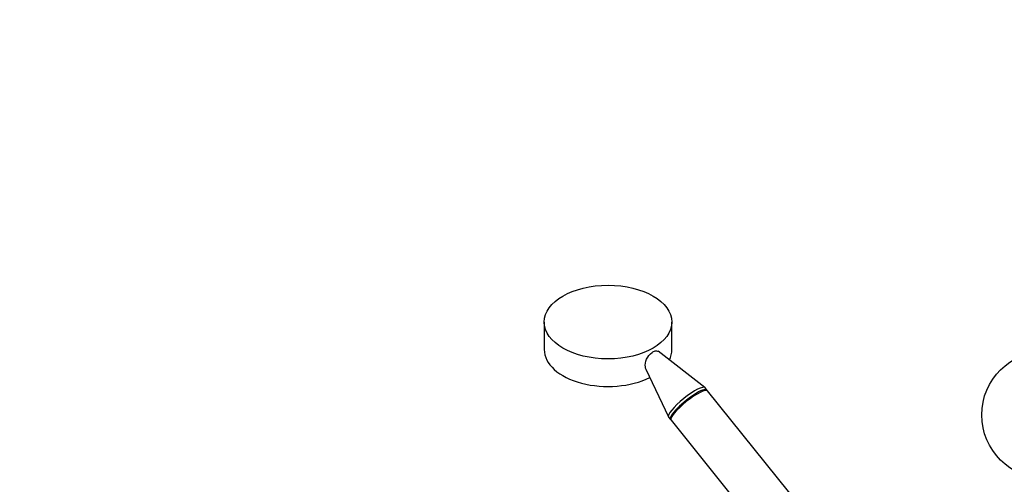
# Model space of a CAD drawing. Units: millimetres. Extents: x 0 to 1133, y 0 to 1421.
# Drawn here: x 0 to 524, y 400 to 648 of the extents above; entities that cross this region are included whole.
import ezdxf
from ezdxf import colors
from ezdxf.entities.mleader import LeaderData, LeaderLine
from ezdxf.math import Vec2, Vec3

# ---------------------------------------------------------------- set-up
doc = ezdxf.new("R2010")
doc.units = ezdxf.units.MM
for name, color, linetype in [('DV5_Défaut', 7, 'Continuous'), ('DV7_Défaut', 7, 'Continuous'), ('Défaut', 7, 'Continuous')]:
    doc.layers.add(name, color=color, linetype=linetype)

# ---------------------------------------------------------------- blocks, each defined once
blk = doc.blocks.new('_DOT')
at = {"color": 0}
blk.add_line((0, 0), (-1, 0), dxfattribs=at)
at = {"color": 0, "const_width": 0.333}
blk.add_lwpolyline([(-0.1665, 0, 1), (0.1665, 0, 1)], format="xyb", close=True, dxfattribs=at)
blk = doc.blocks.new('SE4')
at = {"layer": 'DV5_Défaut', "color": 7, "linetype": 'Continuous'}
blk.add_circle((546.36, 436.92), 34, dxfattribs=at)
blk = doc.blocks.new('SE6')
at = {"layer": 'DV7_Défaut', "color": 7, "linetype": 'Continuous'}
for p, q in [((279.31, 486.4), (279.31, 471.7)), ((347.31, 471.7), (347.31, 486.4)), ((364.94, 451.51), (340.01, 470.86)), ((333.4, 461.32), (345.48, 435.87)), ((366.02, 450.2), (365.04, 451.42)), ((439.86, 358.34), (366.37, 449.76)), ((345.55, 435.76), (346.53, 434.54)), ((346.89, 434.1), (420.37, 342.68))]:
    blk.add_line(p, q, dxfattribs=at)
blk.add_ellipse((313.31, 486.4), major_axis=(-34, 0), ratio=0.57735, dxfattribs=at)
for centre, major_axis, ratio, start_param, end_param in [((313.31, 471.7), (-34, 0), 0.57735, 0, 2.28313), ((313.31, 471.7), (-34, 0), 0.57735, 2.859682, 3.141593), ((355.3, 443.59), (-9.74, -7.83), 0.211325, 3.141593, 6.283185), ((356.28, 442.37), (-9.74, -7.83), 0.211325, 3.034081, 6.283185), ((356.63, 441.93), (-9.74, -7.83), 0.211325, 3.141593, 6.283185), ((356.28, 442.37), (-9.74, -7.83), 0.211325, 0, 0.107511)]:
    blk.add_ellipse(centre, major_axis=major_axis, ratio=ratio, start_param=start_param, end_param=end_param, dxfattribs=at)
blk.add_open_spline([(333.6, 461.15), (333.4, 461.57), (333.26, 462.05), (333.02, 463.78), (333.25, 465.21), (334.53, 467.97), (335.6, 469.32), (337.32, 470.58), (337.88, 470.87), (338.9, 471.13), (339.36, 471.1), (339.81, 470.87), (339.9, 470.82), (339.98, 470.76)], degree=3, knots=[0, 0, 0, 0, 0.119588, 0.119588, 0.401516, 0.401516, 0.683445, 0.683445, 0.824409, 0.824409, 0.965373, 0.965373, 1, 1, 1, 1], dxfattribs=at)

msp = doc.modelspace()

# ---------------------------------------------------------------- block references
at = {"layer": 'Défaut'}
for name in ['SE4', 'SE6']:
    msp.add_blockref(name, (0, 0), dxfattribs=at)

# ---------------------------------------------------------------- leaders
at = {"layer": 'Défaut', "color": 7, "linetype": 'Continuous'}
ml = msp.add_multileader_mtext('Standard', dxfattribs=at)
ml.set_content('{\\pxsm0.9;\\fSolid Edge ISO|b1||i0||c0|p34;\\W1.;17/12/2020\\P}', color=256)
ml.set_leader_properties()
ml.set_arrow_properties(name='DOT')
ml.build(insert=Vec2(0, 0))
ml.multileader.update_dxf_attribs({"leader_type": 0, "dogleg_length": 0, "arrow_head_size": 12})
ctx = ml.context
ctx.base_point, ctx.char_height, ctx.arrow_head_size, ctx.landing_gap_size = Vec3(946.12, 1413.93), 12, 12, 4.2
notes = []
notes.append((ctx, [(0, (0, 0, 0), (0, 0), (1, 0), 1, [])]))
ctx.mtext.insert = Vec3(948.12, 1420.06)
ml = msp.add_multileader_mtext('Standard', dxfattribs=at)
ml.set_content('{\\pxsm0.9;\\fArial|b1||i0||c0|p34;\\W1.;13G/US\\P}', color=256)
ml.set_leader_properties()
ml.set_arrow_properties(name='DOT')
ml.build(insert=Vec2(0, 0))
ml.multileader.update_dxf_attribs({"leader_type": 0, "dogleg_length": 0, "arrow_head_size": 12})
ctx = ml.context
ctx.base_point, ctx.char_height, ctx.arrow_head_size, ctx.landing_gap_size = Vec3(227, 1413.76), 12, 12, 4.2
notes.append((ctx, [(0, (0, 0, 0), (0, 0), (1, 0), 1, [])]))
ctx.mtext.insert = Vec3(229, 1419.87)
for ctx, leaders in notes:
    for number, flags, end, landing, length, lines in leaders:
        leader = LeaderData()
        leader.index, (leader.has_last_leader_line, leader.has_dogleg_vector, leader.attachment_direction) = number, flags
        leader.last_leader_point, leader.dogleg_vector, leader.dogleg_length = Vec3(end), Vec3(landing), length
        for number, points, colour, breaks in lines:
            line = LeaderLine()
            line.index, line.vertices, line.color, line.breaks = number, Vec3.list(points), colors.encode_raw_color(colour), breaks
            leader.lines.append(line)
        ctx.leaders.append(leader)

doc.saveas('drawing.dxf')
